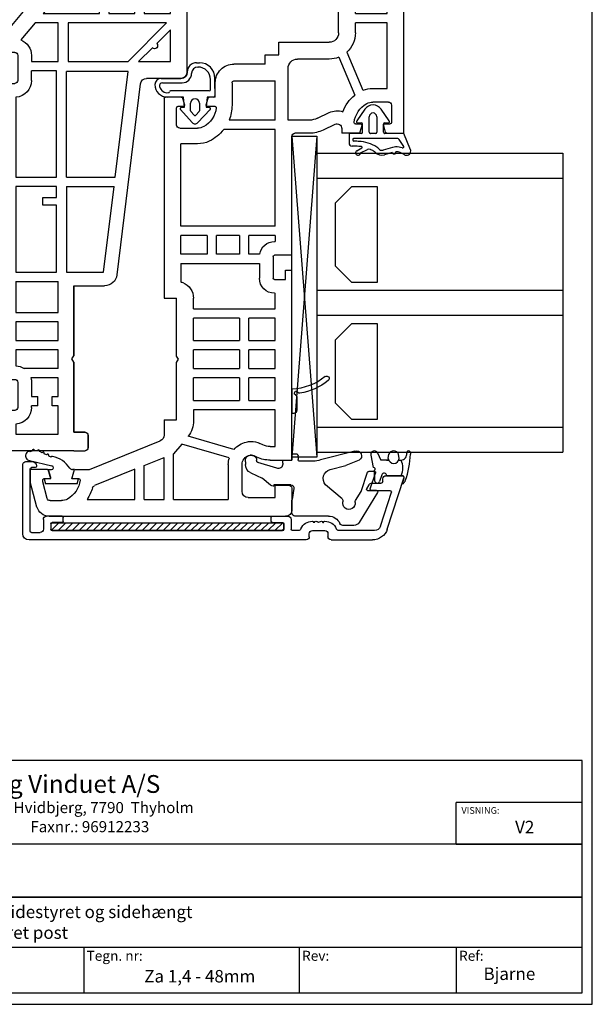
# Model space of a CAD drawing. Extents: x 84 to 280, y 99 to 382.
# Drawn here: x 188 to 280, y 99 to 257 of the extents above; entities that cross this region are included whole.
import ezdxf

# ---------------------------------------------------------------- set-up
doc = ezdxf.new("R2010")
doc.units = 0
doc.header["$LTSCALE"] = 0.2
for name, color, linetype in [('1', 7, 'CONTINUOUS'), ('2', 7, 'CONTINUOUS'), ('ALU', 116, 'CONTINUOUS'), ('Alu ramme', 116, 'CONTINUOUS'), ('DICHTUNG', 2, 'CONTINUOUS'), ('DIM', 7, 'CONTINUOUS'), ('GLAS', 130, 'CONTINUOUS'), ('glas-profil', 7, 'CONTINUOUS'), ('GLAS_AFSTANDSKLODS', 6, 'CONTINUOUS'), ('Glas_Clips', 7, 'CONTINUOUS'), ('Hjørnevinkel', 182, 'CONTINUOUS'), ('HOVED', 7, 'CONTINUOUS'), ('PVC-DECKSCHICHT', 7, 'CONTINUOUS'), ('Rau fibro karm', 7, 'CONTINUOUS'), ('Rau fibro ramme', 7, 'CONTINUOUS'), ('RAU_FIBRO_RAMME', 7, 'CONTINUOUS'), ('TPE tætning', 8, 'CONTINUOUS')]:
    doc.layers.add(name, color=color, linetype=linetype)
doc.layers.get('DIM').off()
doc.styles.add('ARIAL', font='arial.ttf', dxfattribs={"height": 2.5})
doc.styles.add('Ariel', font='arial.ttf', dxfattribs={"height": 2})
doc.styles.add('DIMTEKST', font='arial.ttf', dxfattribs={"height": 6})

# ---------------------------------------------------------------- blocks, each defined once
blk = doc.blocks.new('A$C47DD4F05')
at = {"layer": '1', "color": 7, "linetype": 'Continuous'}
for p, q in [((84.99, 18.2), (84, 18.2)), ((85.66, 17.61), (85.13, 18.14)), ((85.95, 17.61), (86.38, 18.04)), ((87.1, 17.61), (86.66, 18.04)), ((87.38, 17.61), (87.81, 18.04)), ((88.53, 17.61), (88.09, 18.04)), ((88.81, 17.61), (89.24, 18.04)), ((89.96, 17.61), (89.53, 18.04)), ((90.24, 17.61), (90.67, 18.04)), ((91.39, 17.61), (90.96, 18.04)), ((92.11, 18.04), (91.67, 17.61)), ((92.39, 18.04), (94.7, 15.73)), ((56.8, 17.2), (56.8, 11.68)), ((85.5, 16.15), (91.37, 16.15)), ((91.51, 16.09), (92.94, 14.66)), ((71.7, 15.5), (71.7, -0.74)), ((71.7, 15.5), (82.24, 15.5)), ((82.24, 15.5), (82.24, 12.34)), ((85, 15.65), (85, 12.75)), ((93, 14.52), (93, 13.88)), ((95, 13.38), (95, 15.02)), ((92.94, 13.74), (91.51, 12.31)), ((92.39, 10.36), (94.7, 12.67)), ((85.5, 12.25), (91.37, 12.25)), ((25.26, 6.93), (55.92, 10.69)), ((83.79, 10.11), (84.35, 10.67)), ((84.63, 10.67), (84.95, 10.36)), ((85.23, 10.36), (85.66, 10.79)), ((86.38, 10.36), (85.95, 10.79)), ((86.66, 10.36), (87.1, 10.79)), ((87.81, 10.36), (87.38, 10.79)), ((88.09, 10.36), (88.53, 10.79)), ((89.24, 10.36), (88.81, 10.79)), ((89.53, 10.36), (89.96, 10.79)), ((90.67, 10.36), (90.24, 10.79)), ((90.96, 10.36), (91.39, 10.79)), ((91.67, 10.79), (92.11, 10.36)), ((40.95, 6.64), (57.9, 8.72)), ((57.9, 8.72), (57.9, -1.2)), ((84.49, 7.14), (83.6, 8.97)), ((25.7, 4.76), (39.45, 6.45)), ((39.45, 6.45), (39.45, 6.45)), ((39.45, -1.2), (39.45, 6.45)), ((40.95, -1.2), (40.95, 6.64)), ((82.06, 5.95), (81.17, 7.78)), ((23.5, 0), (23.5, 4.94)), ((82.3, -6.15), (82.3, 4.95)), ((85, -9), (85, 4.95)), ((11.23, 0), (11.75, -0.3)), ((11.75, -0.3), (12.27, 0)), ((40.95, -1.2), (57.9, -1.2)), ((72.36, -0.62), (72.03, -0.89)), ((5.7, -2.5), (8.7, -2.5)), ((8.7, -2.5), (8.7, -6.9)), ((10.2, -2.5), (10.2, -7.97)), ((14.7, -2.5), (17.7, -2.5)), ((19.2, -2.5), (24.2, -2.5)), ((24.2, -9.3), (24.2, -2.5)), ((4.2, -3.5), (5.7, -3.5)), ((4.2, -5.8), (5.7, -5.8)), ((3.97, -6.8), (4.2, -6.8)), ((56.47, -6.8), (58, -6.8)), ((79.05, -7.04), (83.16, -11.93))]:
    blk.add_line(p, q, dxfattribs=at)
for centre, radius, start, end in [((84.99, 18), 0.2, 45, 90), ((85.81, 17.75), 0.2, 225, 315), ((86.52, 17.9), 0.2, 45, 135), ((87.24, 17.75), 0.2, 225, 315), ((87.95, 17.9), 0.2, 45, 135), ((88.67, 17.75), 0.2, 225, 315), ((89.38, 17.9), 0.2, 45, 135), ((90.1, 17.75), 0.2, 225, 315), ((90.82, 17.9), 0.2, 45, 135), ((91.53, 17.75), 0.2, 225, 315), ((92.25, 17.9), 0.2, 45, 135), ((85.5, 15.65), 0.5, 90, 180), ((91.37, 15.95), 0.2, 45, 90), ((92.8, 14.52), 0.2, 0, 45), ((94, 15.02), 1, 0, 45), ((85.5, 12.75), 0.5, 180, 270), ((92.8, 13.88), 0.2, 315, 0), ((94, 13.38), 1, 315, 0), ((55.8, 11.68), 1, 277, 0), ((84.5, 9.41), 3.7, 127.6482, 206), ((91.37, 12.45), 0.2, 270, 315), ((84.5, 9.41), 1, 135, 206), ((84.49, 10.53), 0.2, 45, 135), ((85.09, 10.5), 0.2, 225, 315), ((85.81, 10.65), 0.2, 45, 135), ((86.52, 10.5), 0.2, 225, 315), ((87.24, 10.65), 0.2, 45, 135), ((87.95, 10.5), 0.2, 225, 315), ((88.67, 10.65), 0.2, 45, 135), ((89.38, 10.5), 0.2, 225, 315), ((90.1, 10.65), 0.2, 45, 135), ((90.82, 10.5), 0.2, 225, 315), ((91.53, 10.65), 0.2, 45, 135), ((92.25, 10.5), 0.2, 225, 315), ((25.5, 4.94), 2, 97, 180), ((80, 4.95), 5, 0, 26), ((80, 4.95), 2.3, 0, 26), ((71.9, -0.74), 0.2, 180, 310), ((7.97, -9.5), 2.7, 74.4239, 90), ((93, -11), 2, 0, 90), ((83.31, -11.8), 0.2, 220, 270)]:
    blk.add_arc(centre, radius, start, end, dxfattribs=at)
at = {"layer": 'PVC-DECKSCHICHT', "color": 7, "linetype": 'Continuous'}
for p, q in [((80, 23.12), (80, 27)), ((85, 27), (85, 25)), ((85, 25), (82.7, 25)), ((82.7, 25), (82.7, 18.2)), ((80.3, 22.6), (80, 23.12)), ((80, 22.08), (80.3, 22.6)), ((80, 18.2), (80, 22.08)), ((57.8, 18.2), (80, 18.2)), ((82.7, 18.2), (84, 18.2)), ((-3, 0), (-3, 1.8)), ((-2.5, 2.3), (-0.5, 2.3)), ((0, 1.8), (0, 0)), ((0, 0), (11.23, 0)), ((12.27, 0), (23.5, 0)), ((74.09, -2.68), (63.05, -11.95)), ((78.38, -6.24), (75.5, -2.81)), ((78.95, -6.44), (78.38, -6.24)), ((7.97, -9), (3.97, -9)), ((60.48, -9), (56.47, -9)), ((85, -9), (93, -9)), ((3.47, -9.5), (3.47, -11.05)), ((8.47, -11.05), (8.47, -9.5)), ((95, -11), (95, -11.9)), ((3.73, -12), (-2, -12)), ((3.97, -11.55), (3.97, -11.75)), ((7.97, -11.75), (7.97, -11.55)), ((15.13, -12), (15.65, -11.7)), ((15.65, -11.7), (16.16, -12)), ((37.98, -12), (16.16, -12)), ((37.98, -12), (38.5, -11.7)), ((38.5, -11.7), (39.02, -12)), ((56.23, -12), (39.02, -12)), ((56.47, -11.55), (56.47, -11.75)), ((60.48, -11.75), (60.48, -11.55)), ((62.92, -12), (60.73, -12)), ((94.9, -12), (83.31, -12))]:
    blk.add_line(p, q, dxfattribs=at)
for centre, radius, start, end in [((81, 27), 1, 90, 180), ((84, 27), 1, 0, 90), ((57.8, 17.2), 1, 90, 180), ((-2.5, 1.8), 0.5, 90, 180), ((-0.5, 1.8), 0.5, 0, 90), ((74.74, -3.45), 1, 40, 130), ((3.97, -9.5), 0.5, 90, 180), ((7.97, -9.5), 0.5, 0, 90), ((-2, -11), 1, 180, 270), ((3.73, -11.05), 0.25, 180, 270), ((8.22, -11.05), 0.25, 270, 0), ((56.23, -11.05), 0.25, 180, 270), ((60.73, -11.05), 0.25, 270, 0), ((8.22, -11.55), 0.25, 90, 180), ((8.22, -11.75), 0.25, 180, 270), ((56.23, -11.75), 0.25, 270, 0), ((60.73, -11.75), 0.25, 180, 270), ((94.9, -11.9), 0.1, 270, 0)]:
    blk.add_arc(centre, radius, start, end, dxfattribs=at)
at = {"layer": 'RAU_FIBRO_RAMME', "color": 7, "linetype": 'Continuous'}
for p, q in [((80, 27), (80, 23.12)), ((84, 28), (81, 28)), ((80, 23.12), (80.3, 22.6)), ((80.3, 22.6), (80, 22.08)), ((80, 22.08), (80, 18.2)), ((84, 18.2), (82.7, 18.2)), ((59.5, 10.4), (59.5, 15.5)), ((59.5, 15.5), (64.6, 15.5)), ((59.5, 8.7), (65.7, 14.9)), ((64.6, 15.5), (62.41, 13.3)), ((65.7, 14.9), (65.7, -0.9)), ((67.2, 15.5), (70.2, 15.5)), ((67.2, 11.3), (67.2, 15.5)), ((70.2, 15.5), (70.2, 11.3)), ((61.7, 12.6), (59.5, 10.4)), ((70.2, 11.3), (67.2, 11.3)), ((67.2, 9.8), (70.2, 9.8)), ((67.2, 5.6), (67.2, 9.8)), ((70.2, 9.8), (70.2, 5.6)), ((59.5, -0.9), (59.5, 8.7)), ((25.7, -1.2), (25.7, 4.76)), ((70.2, 5.6), (67.2, 5.6)), ((67.2, 4.1), (70.2, 4.1)), ((67.2, -4.94), (67.2, 4.1)), ((70.2, 4.1), (70.2, -2.43)), ((-0.5, 2.3), (-2.5, 2.3)), ((0, 0), (0, 1.8)), ((-3, 0), (-3, -11)), ((11.23, 0), (0, 0)), ((23.5, 0), (12.27, 0)), ((39.45, -1.2), (25.7, -1.2)), ((65.7, -0.9), (59.5, -0.9)), ((81.94, -6.28), (77.57, -1.07)), ((-0.3, -9.3), (-0.3, -2.5)), ((-0.3, -2.5), (4.2, -2.5)), ((4.2, -2.5), (4.2, -3.5)), ((5.7, -3.5), (5.7, -2.5)), ((10.2, -2.5), (13.2, -2.5)), ((13.2, -2.5), (13.2, -9.3)), ((14.7, -9.3), (14.7, -2.5)), ((17.7, -2.5), (17.7, -9.3)), ((19.2, -9.3), (19.2, -2.5)), ((25.7, -9.3), (25.7, -2.8)), ((25.7, -2.8), (36.45, -2.8)), ((36.45, -2.8), (36.45, -5)), ((37.65, -5), (37.65, -2.8)), ((37.65, -2.8), (39.45, -2.8)), ((39.45, -2.8), (39.45, -9.3)), ((40.95, -2.8), (58, -2.8)), ((40.95, -9.3), (40.95, -2.8)), ((58, -2.8), (58, -6.8)), ((59.5, -2.5), (65.7, -2.5)), ((59.5, -6.8), (59.5, -2.5)), ((65.7, -2.5), (65.7, -6.2)), ((70.2, -2.43), (67.2, -4.94)), ((4.2, -5.8), (4.2, -6.8)), ((5.7, -6.8), (5.7, -5.8)), ((36.45, -5), (37.65, -5)), ((65.7, -6.2), (62.98, -8.49)), ((7.97, -6.8), (5.7, -6.8)), ((60.48, -6.8), (59.5, -6.8)), ((78.95, -6.44), (79.05, -7.04)), ((1.28, -9.3), (-0.3, -9.3)), ((13.2, -9.3), (10.67, -9.3)), ((17.7, -9.3), (14.7, -9.3)), ((24.2, -9.3), (19.2, -9.3)), ((39.45, -9.3), (25.7, -9.3)), ((53.78, -9.3), (40.95, -9.3)), ((55.98, -11.05), (55.98, -9.5)), ((60.98, -9.5), (60.98, -11.05)), ((-2, -12), (3.73, -12)), ((8.22, -12), (15.13, -12)), ((15.13, -12), (15.65, -11.7)), ((15.65, -11.7), (16.16, -12)), ((37.98, -12), (38.5, -11.7)), ((38.5, -11.7), (39.02, -12))]:
    blk.add_line(p, q, dxfattribs=at)
for centre, radius, start, end in [((57.8, 17.2), 1, 90, 180), ((62.05, 12.95), 0.5, 45, 225), ((-2.5, 1.8), 0.5, 90, 180), ((-0.5, 1.8), 0.5, 0, 90), ((74.74, -3.45), 3.7, 40, 130), ((82.1, -6.15), 0.2, 220, 0), ((3.97, -9.5), 2.7, 90, 175.752), ((56.47, -9.5), 2.7, 90, 175.752), ((60.48, -9.5), 2.7, 22.0318, 90), ((7.97, -9.5), 2.7, 4.248, 34.5053), ((56.47, -9.5), 0.5, 90, 180), ((60.48, -9.5), 0.5, 0, 90), ((-2, -11), 1, 180, 270), ((3.73, -11.55), 0.25, 0, 90), ((3.73, -11.75), 0.25, 270, 0), ((56.23, -11.55), 0.25, 0, 90), ((60.73, -11.55), 0.25, 90, 180), ((62.92, -11.8), 0.2, 270, 310)]:
    blk.add_arc(centre, radius, start, end, dxfattribs=at)
blk = doc.blocks.new('A$C017254CF')
at = {"layer": 'GLAS_AFSTANDSKLODS', "color": 6, "linetype": 'Continuous'}
for p, q in [((51.5, 0), (0, 4)), ((51.5, 4), (0, 0)), ((0, 4), (0, 0)), ((51.5, 4), (0, 4)), ((51.5, 0), (51.5, 4)), ((0, 0), (51.5, 0))]:
    blk.add_line(p, q, dxfattribs=at)
blk = doc.blocks.new('A$C1FFD4C5E')
at = {"layer": 'DICHTUNG', "color": 254, "linetype": 'Continuous'}
for p, q in [((0, 0), (-0.8, 0.21)), ((-0.8, 0.21), (-0.8, -0.84)), ((0, 0), (0, -5.07)), ((-2.3, -0.44), (-2.3, -0.74)), ((-0.8, -0.84), (-2.3, -0.44)), ((-4.29, -4.19), (-4.47, -4.55)), ((-3.73, -7.65), (-2.89, -4.04)), ((-2.3, -4.64), (-2.3, -4.11)), ((-0.8, -4.23), (-2.3, -4.64)), ((-0.8, -4.23), (-0.8, -5.29)), ((-4.99, -5.63), (-5.17, -5.99)), ((-4.64, -4.91), (-4.82, -5.27)), ((-0.8, -5.29), (0, -5.07))]:
    blk.add_line(p, q, dxfattribs=at)
for centre, radius, start, end in [((0.12, -4.98), 4.65, 124.5065, 166.9128), ((-2.8, -0.74), 0.5, 305, 0), ((-4.56, -4.73), 0.2, 64.1132, 244.1132), ((-4.17, -3.98), 0.244, 166.6218, 239.9096), ((-2.6, -4.11), 0.3, 360, 166.9725), ((-5.24, -6.18), 0.2, 68.2931, 254.6626), ((-4.91, -5.45), 0.2, 64.1132, 244.1132), ((-5.31, -7.02), 0.2, 95.4909, 281.8604), ((-3.53, -6.75), 1.8, 167.8473, 182.3061), ((-3.53, -6.75), 1.8, 195.0451, 207.9772), ((-5.03, -7.77), 0.2, 118.7906, 203.8039), ((-4.51, -7.47), 0.8, 208.2751, 299.1132), ((-4.51, -7.47), 0.8, 299.1132, 346.9725)]:
    blk.add_arc(centre, radius, start, end, dxfattribs=at)
blk = doc.blocks.new('A$C52C43A4B')
at = {"layer": 'DICHTUNG', "color": 254}
for p, q in [((-0.48, 8.04), (-3.1, 6.95)), ((-3.1, 6.95), (-3.1, 3.9)), ((-1.04, 6.95), (-2.16, 6.19)), ((-2.3, 5.99), (-2.3, -1.15)), ((-0.88, 5.14), (-0.43, 3.63)), ((-0.03, 5.09), (0.34, 3.86)), ((-5.11, 4.61), (-7, 3.32)), ((-4.8, 3.9), (-4.8, 4.45)), ((-3.3, 3.7), (-4.6, 3.7)), ((-5.8, 2.6), (-3.3, 2.6)), ((-3.1, 2.4), (-3.1, 1.6)), ((-7, 0.68), (-5.11, -0.62)), ((-3.3, 1.4), (-5.8, 1.4)), ((-4.8, -0.45), (-4.8, 0.1)), ((-3.3, 0.3), (-4.6, 0.3)), ((-3.1, 0.1), (-3.1, -1.85)), ((-0.34, -0.6), (-0.81, 0.21)), ((0, 0), (-0.55, 1.1)), ((-2.2, -1.25), (-2.08, -1.25)), ((-3.1, -1.85), (-1.6, -1.85))]:
    blk.add_line(p, q, dxfattribs=at)
for centre, radius, start, end in [((-0.3, 7.37), 0.7, 344.0403, 104.8261), ((-0.98, 6.76), 0.2, 340.2109, 106.3406), ((1.84, 5.75), 2.8, 160.2109, 182.3758), ((1.84, 5.75), 2, 141.2701, 181.9556), ((-0.11, 7.31), 0.5, 321.2701, 344.0403), ((-2.1, 5.99), 0.2, 106.3406, 180), ((1.04, 5.71), 2, 182.3758, 196.5121), ((-0.11, 5.38), 0.3, 286.1136, 99.2568), ((-6.1, 2), 1.6, 124.4016, 235.5984), ((-5, 4.45), 0.2, 0, 124.4016), ((-4.6, 3.9), 0.2, 180, 270), ((-3.3, 3.9), 0.2, 270, 0), ((-1.1, 3.43), 0.7, 306.8497, 16.5121), ((-1.1, 3.43), 1.5, 312.7988, 16.5121), ((-5.8, 2), 0.6, 90, 270), ((-3.3, 2.4), 0.2, 0, 90), ((-3.3, 1.6), 0.2, 270, 0), ((3.8, -0.43), 5.62, 147.1794, 178.4394), ((-0.08, 2.07), 1, 126.8497, 147.1794), ((4.59, -0.72), 5.62, 149.8985, 156.5042), ((0.6, 1.6), 1, 132.7988, 149.8985), ((-4.6, 0.1), 0.2, 90, 180), ((-3.3, 0.1), 0.2, 0, 90), ((2.18, -0.2), 3.2, 173.3057, 181.073), ((-0.89, 0.16), 0.1, 29.943, 173.3057), ((-0.1, 1.32), 0.5, 156.5042, 206.4452), ((0, -0.4), 0.4, 209.943, 90.6679), ((-5, -0.45), 0.2, 235.5984, 0), ((-2.2, -1.15), 0.1, 180, 270), ((-2.08, -1.05), 0.2, 270, 358.3637), ((7.92, -1.33), 9.8, 173.1612, 178.3637), ((-1.58, -1.35), 0.5, 270, 0.0872), ((7.92, -1.33), 9, 173.1612, 180.0872)]:
    blk.add_arc(centre, radius, start, end, dxfattribs=at)
blk = doc.blocks.new('A$C0C24622F')
at = {"layer": 'DICHTUNG', "color": 253}
for p, q in [((-3, 1.4), (-4.62, 1.4)), ((-2.79, 0.69), (-4.42, 0.69)), ((-3, 1.4), (-1.8, 1.4)), ((-2.6, 0.49), (-2.6, -5.72)), ((-1.6, 1.2), (-1.6, 0.14)), ((-1.6, 0.14), (0, 0)), ((0, 0), (0.09, 0.53)), ((0.42, 0.65), (2.49, -1.35)), ((-7.12, -1.55), (-7.12, -1.1)), ((-6.42, -1.35), (-6.42, -1.31)), ((-0.6, -1.1), (0.61, -1.1)), ((0.74, -1.15), (1.32, -1.65)), ((-5.62, -3.05), (-5.6, -3.05)), ((-5.42, -2.35), (-5.4, -2.35)), ((0.61, -2.5), (-0.6, -2.5)), ((2.49, -2.25), (0.42, -4.15)), ((1.32, -1.95), (0.74, -2.45)), ((-4.6, -7.24), (-4.6, -4.05)), ((-3.9, -7.01), (-3.9, -3.85)), ((0, -3.5), (-1.6, -3.64)), ((-1.6, -3.64), (-1.6, -6.24)), ((0.09, -4.03), (0, -3.5))]:
    blk.add_line(p, q, dxfattribs=at)
for centre, radius, start, end in [((-4.62, -1.1), 2.5, 90, 180), ((-4.42, -1.31), 2, 90, 180), ((-2.8, 0.49), 0.2, 0, 86.2726), ((-1.8, 1.2), 0.2, 0, 90), ((0.29, 0.5), 0.2, 49.0367, 170), ((-5.62, -1.55), 1.5, 180, 270), ((-5.42, -1.35), 1, 180, 270), ((-0.6, -1.8), 0.7, 90, 270), ((0.61, -1.3), 0.2, 49.0367, 90), ((2.1, -1.8), 0.6, 310.9633, 49.0367), ((-5.6, -4.05), 1, 0, 90), ((-5.4, -3.85), 1.5, 0, 90), ((0.61, -2.3), 0.2, 270, 310.9633), ((1.18, -1.8), 0.2, 310.9633, 49.0367), ((0.29, -4), 0.2, 190, 310.9633), ((-3.6, -6.24), 2, 270, 0), ((-3.6, -6.24), 1.3, 284.4775, 7.0209), ((-2.4, -5.72), 0.2, 180, 254.2988), ((-2.51, -6.1), 0.2, 7.0209, 74.2988), ((-3.6, -7.24), 1, 180, 270), ((-3.4, -7.01), 0.5, 180, 284.4775)]:
    blk.add_arc(centre, radius, start, end, dxfattribs=at)
blk = doc.blocks.new('A$C00474303')
at = {"layer": 'Glas_Clips', "color": 5, "linetype": 'Continuous'}
for p, q in [((1.49, 5.57), (-3.33, 2.61)), ((1.8, 5.39), (1.8, 4.57)), ((2.06, 4.38), (4.61, 5.24)), ((4.87, 5.05), (4.87, 4.15)), ((1.66, 2.92), (4.73, 3.96)), ((0.21, 2.04), (1.66, 2.92))]:
    blk.add_line(p, q, dxfattribs=at)
for centre, radius, start, end in [((1.6, 5.39), 0.2, 0, 121.449), ((4.67, 5.05), 0.2, 0, 108.7167), ((2, 4.57), 0.2, 180, 288.7167), ((4.67, 4.15), 0.2, 288.7167, 0), ((-2.81, 1.76), 1, 121.449, 180), ((-0.23, 0.97), 1, 83.2995, 283.0894), ((-0.05, 2.46), 0.5, 263.2995, 301.449)]:
    blk.add_arc(centre, radius, start, end, dxfattribs=at)
blk = doc.blocks.new('A$C38625C48')
at = {"layer": 'Glas_Clips', "color": 5, "linetype": 'Continuous'}
for p, q in [((2.26, 3.46), (7.77, 2.03)), ((1.53, 2.01), (3.69, 1.12)), ((8.89, 1.82), (11.05, 1.82)), ((11.35, 2.52), (11.35, 2.72)), ((11.35, 2.52), (11.35, 2.12)), ((12.05, 3.02), (11.65, 3.02)), ((12.35, 2.52), (12.35, 2.72)), ((12.35, 2.52), (12.35, 2.02)), ((13.51, 2.02), (12.35, 2.02)), ((13.81, 1.52), (13.81, 1.72)), ((14.75, 0.7), (17.82, 1.62)), ((18.81, 2.82), (19.01, 2.82)), ((19.81, 1.72), (19.81, 2.02)), ((19.81, 1.72), (19.81, 1.33)), ((6.19, 0.49), (3.69, 1.12)), ((13.81, 1.52), (13.81, 1.36)), ((15.77, -2.02), (17.13, -0.88)), ((18.95, -0.03), (17.13, -0.88)), ((4.29, -4.2), (6.95, -1.96)), ((12.01, -2.53), (12.32, -4.31)), ((12.51, -1.98), (15.25, -1.98)), ((15.25, -1.98), (15.25, -2.08)), ((12.35, -6.44), (12.35, -4.66)), ((6.47, -6.98), (11.85, -6.98)), ((2.39, -8.48), (4.17, -8.48))]:
    blk.add_line(p, q, dxfattribs=at)
for centre, radius, start, end in [((1.96, 2.72), 0.8, 68.0332, 158.0332), ((1.95, 2.7), 0.8, 158.0332, 238.5709), ((8.89, 4.82), 3, 248.0332, 270), ((11.05, 2.12), 0.3, 270, 0), ((11.65, 2.72), 0.3, 90, 180), ((12.05, 2.72), 0.3, 0, 90), ((13.51, 1.72), 0.3, 0, 90), ((17.72, 1.9), 0.3, 290, 6.052), ((18.81, 2.02), 0.8, 90, 186.052), ((19.01, 2.02), 0.8, 0, 90), ((5.83, -0.96), 1.5, 318.0821, 76.0205), ((14.51, 1.36), 0.7, 180, 290), ((18.31, 1.33), 1.5, 295, 0), ((12.51, -2.48), 0.5, 88.4173, 185), ((15.35, -2.08), 0.1, 180, 273.1588), ((15.32, -1.48), 0.7, 273.1588, 310), ((4.64, -4.56), 0.5, 135, 193.0894), ((10.35, -4.66), 2, 0, 9.9594), ((6.47, -8.98), 2, 90, 156.4218), ((11.85, -6.48), 0.5, 270, 5), ((4.17, -7.98), 0.5, 270, 336.4218)]:
    blk.add_arc(centre, radius, start, end, dxfattribs=at)
at = {"layer": 'Glas_Clips', "color": 5, "linetype": 'Continuous', "extrusion": (0, 0, -1), "xscale": -1, "zscale": -1, "rotation": 270}
blk.add_blockref('A$C00474303', (-4.15, -4.67), dxfattribs=at)
blk = doc.blocks.new('_3__S', base_point=(2505.13, 1568.82))
at = {"layer": '1', "color": 4, "linetype": 'Continuous'}
for p, q in [((2401.93, 1523.45), (2401.93, 1523.15)), ((2405.83, 1523.15), (2401.93, 1523.15)), ((2404.61, 1523.95), (2402.43, 1523.95)), ((2405.49, 1523.89), (2405.47, 1523.74))]:
    blk.add_line(p, q, dxfattribs=at)
for centre, radius, start, end in [((2415.02, 1522.75), 10, 141.2906, 170.292), ((2407.53, 1528.75), 0.4, -38.7094, 141.2906), ((2415.02, 1522.75), 9.2, 141.2906, 177.4859), ((2405.18, 1523.85), 0.3, -160.5288, 62.4831), ((2405.46, 1524.38), 0.3, 170.292, -117.5169), ((2402.43, 1523.45), 0.5, 90, 180), ((2404.61, 1523.65), 0.3, 19.4712, 90)]:
    blk.add_arc(centre, radius, start, end, dxfattribs=at)
blk = doc.blocks.new('A$C4A5238AA')
at = {"layer": '1', "color": 7, "linetype": 'Continuous'}
for p, q in [((54, 60), (89, 60)), ((54, 57.24), (54, 60)), ((90, 59), (90, 50.1)), ((54.15, 57.05), (55.25, 56.75)), ((55.5, 56.95), (55.5, 57.8)), ((58.5, 58), (55.7, 58)), ((59, 57.5), (59, 55)), ((61.2, 55), (61.2, 57.3)), ((61.2, 57.3), (71.7, 57.3)), ((71.7, 57.3), (71.7, 52.2)), ((73.2, 52.2), (73.2, 57.3)), ((73.2, 57.3), (76.2, 57.3)), ((76.2, 57.3), (76.2, 52.2)), ((77.7, 52.2), (77.7, 57.3)), ((77.7, 57.3), (87.3, 57.3)), ((87.3, 57.3), (87.3, 51.7)), ((55.18, 56.75), (55.3, 56.75)), ((54, 52.75), (54, 50)), ((55.25, 53.24), (54.15, 52.94)), ((55.5, 52.2), (55.5, 53.05)), ((67, 50.83), (60.89, 53.42)), ((70.1, 52.2), (71.7, 52.2)), ((73.2, 52.2), (76.2, 52.2)), ((77.7, 52.2), (79.3, 52.2)), ((66.19, 49.54), (60.12, 52.12)), ((54.75, 50), (54, 50)), ((70.1, 49.5), (74.18, 49.5)), ((74.18, 49.5), (74.7, 49.8)), ((74.7, 49.8), (75.22, 49.5)), ((75.22, 49.5), (79.3, 49.5)), ((89, 49.1), (88, 49.1)), ((88, 46.34), (88, 49.1)), ((55.42, 48.92), (54.51, 47.03)), ((56.39, 46.11), (57.31, 47.99)), ((65.9, 48), (65.9, 42.9)), ((68.6, 39.9), (68.6, 48)), ((80.8, 39.9), (80.8, 48)), ((86.5, 46.9), (86.5, 46.05)), ((86.75, 45.85), (87.85, 46.15)), ((54, 44.84), (54, 42.5)), ((56.1, 44.84), (56.1, 41.4)), ((83, 44.1), (83, 41.89)), ((-3, 42), (-6.5, 42)), ((-2.5, 39.3), (-2.5, 41.5)), ((1.5, 42), (32, 42)), ((1.5, 38.5), (1.5, 42)), ((32, 41), (32, 42)), ((34.4, 42), (34.4, 39.2)), ((34.4, 42), (53.5, 42)), ((56.1, 41.4), (64.4, 41.4)), ((86.5, 42.15), (86.5, 39.9)), ((87.85, 42.04), (86.75, 42.34)), ((88, 38.7), (88, 41.85)), ((-7.5, 3.01), (-7.5, 41)), ((30.5, 41), (32, 41)), ((30.5, 39.2), (30.5, 41)), ((66.6, 37.7), (66.6, 39.9)), ((66.6, 39.9), (68.6, 39.9)), ((82.8, 39.9), (80.8, 39.9)), ((82.8, 39.9), (82.8, 37.7)), ((85.28, 39.7), (86.3, 39.7)), ((-4.5, 35), (-4.5, 39.3)), ((-4.5, 39.3), (-2.5, 39.3)), ((3.7, 38.51), (3.7, 39.3)), ((3.7, 39.3), (9.6, 39.3)), ((9.6, 39.3), (9.6, 26.2)), ((11.1, 39.3), (14.7, 39.3)), ((11.1, 35.1), (11.1, 39.3)), ((14.7, 39.3), (14.7, 35.1)), ((16.2, 39.3), (19.2, 39.3)), ((16.2, 35.1), (16.2, 39.3)), ((19.2, 39.3), (19.2, 35.1)), ((20.7, 39.3), (24.3, 39.3)), ((20.7, 35.1), (20.7, 39.3)), ((24.3, 39.3), (24.3, 35.1)), ((25.8, 39.3), (28.3, 39.3)), ((25.8, 26.2), (25.8, 39.3)), ((28.3, 39.2), (28.3, 39.3)), ((34.2, 39), (30.7, 39)), ((37.6, 39.3), (36.6, 39.3)), ((36.6, 39.2), (36.6, 39.3)), ((37.6, 39.3), (37.6, 35.1)), ((39.1, 39.3), (39.1, 24.2)), ((39.1, 39.3), (54.6, 39.3)), ((54.6, 39.3), (54.6, 31.06)), ((56.1, 39.3), (62.4, 39.3)), ((56.1, 39.3), (56.1, 31.92)), ((62.4, 32.7), (62.4, 39.3)), ((1.98, 36.39), (2.19, 35.94)), ((3.97, 37.33), (4.18, 36.87)), ((33.1, 36.8), (30.7, 36.8)), ((33.1, 24.2), (33.1, 36.8)), ((34.6, 36.83), (34.6, 35.1)), ((65.1, 37.7), (66.6, 37.7)), ((65.1, 37.7), (65.1, 32.7)), ((87, 37.7), (82.8, 37.7)), ((11.1, 35.1), (14.7, 35.1)), ((16.2, 35.1), (19.2, 35.1)), ((20.7, 35.1), (24.3, 35.1)), ((34.6, 35.1), (37.6, 35.1)), ((-3.5, 34), (0.8, 34)), ((11.1, 26.2), (11.1, 33.6)), ((14.7, 33.6), (11.1, 33.6)), ((14.7, 33.6), (14.7, 26.2)), ((16.2, 26.2), (16.2, 33.6)), ((19.2, 33.6), (16.2, 33.6)), ((19.2, 33.6), (19.2, 26.2)), ((20.7, 26.2), (20.7, 33.6)), ((24.3, 33.6), (20.7, 33.6)), ((24.3, 33.6), (24.3, 26.2)), ((37.6, 33.6), (34.6, 33.6)), ((34.6, 33.6), (34.6, 29.9)), ((37.6, 33.6), (37.6, 29.9)), ((0.8, 31.8), (-4.8, 31.8)), ((-4.8, 23), (-4.8, 31.8)), ((1.9, 31.96), (4.09, 24.32)), ((3.24, 32.71), (5.35, 25.36)), ((62.1, 32.4), (58.49, 32.4)), ((34.6, 29.9), (37.6, 29.9)), ((58.3, 29.67), (58.3, 28.45)), ((58.55, 28.25), (59.65, 28.55)), ((59.8, 29.7), (59.8, 28.74)), ((59.8, 29.7), (62.1, 29.7)), ((37.6, 28.4), (34.6, 28.4)), ((34.6, 28.4), (34.6, 24.2)), ((37.6, 28.4), (37.6, 24.2)), ((9.6, 26.2), (7.81, 26.2)), ((11.1, 26.2), (14.7, 26.2)), ((16.2, 26.2), (19.2, 26.2)), ((20.7, 26.2), (24.3, 26.2)), ((25.8, 26.2), (27.5, 26.2)), ((52.3, 26.87), (52.3, 24.2)), ((54.8, 24), (54.8, 26.87)), ((4.09, 24.32), (2.54, 23)), ((17.18, 23.5), (17.7, 23.8)), ((17.7, 23.8), (18.22, 23.5)), ((33.1, 24.2), (30.11, 24.2)), ((34.6, 24.2), (37.6, 24.2)), ((39.1, 24.2), (52.3, 24.2)), ((58.3, 24.55), (58.3, 23.7)), ((59.65, 24.44), (58.55, 24.74)), ((59.8, 24.25), (59.8, 21.7)), ((-4.8, 23), (2.54, 23)), ((8, 23.5), (17.18, 23.5)), ((8, 21.5), (8, 23.5)), ((18.22, 23.5), (27.5, 23.5)), ((27.5, 21.5), (27.5, 23.5)), ((55.3, 23.5), (58.1, 23.5)), ((-4.8, 18.3), (-4.8, 21.5)), ((-4.8, 21.5), (1.93, 21.5)), ((0, 9.5), (4.59, 20.87)), ((0.64, 18.3), (1.93, 21.5)), ((8, 21.5), (5.52, 21.5)), ((8, 21.5), (8, 21.5)), ((59.6, 21.5), (27.5, 21.5)), ((-4.8, 18.3), (0.64, 18.3)), ((-4.8, 16.8), (0.04, 16.8)), ((-4.8, 9.11), (-4.8, 16.8)), ((0.04, 16.8), (-2.59, 10.29)), ((0, 7.24), (0, 9.5)), ((-1.5, 7.8), (-1.5, 6.95)), ((-1.25, 6.76), (-0.15, 7.05)), ((-5, 3.19), (-5, 5)), ((-0.15, 2.95), (-1.25, 3.24)), ((-4.63, 2.7), (-2, 2)), ((-2, 2), (-1.7, 2)), ((-1.5, 3.05), (-1.5, 2.2)), ((0, 2.76), (0, 0)), ((-6.02, 1.08), (-2, 0)), ((0, 0), (-2, 0))]:
    blk.add_line(p, q, dxfattribs=at)
for centre, radius, start, end in [((89, 59), 1, 0, 90), ((54.2, 57.24), 0.2, 180, 255), ((55.3, 56.95), 0.2, 255, 0), ((55.7, 57.8), 0.2, 90, 180), ((58.5, 57.5), 0.5, 0, 90), ((55.25, 55.97), 4, 276.7557, 330.869), ((57, 55), 2, 330.869, 0), ((57, 55), 4.2, 337.9855, 0), ((54.2, 52.75), 0.2, 105, 180), ((55.3, 53.05), 0.2, 0, 105), ((55.7, 52.2), 0.2, 180, 276.7557), ((70.1, 48), 4.2, 90, 137.5694), ((79.3, 48), 4.2, 5.4866, 90), ((55.25, 55.97), 6.2, 290.7139, 321.6487), ((88, 49.1), 2.7, 105.0354, 178.6922), ((54.75, 49.25), 0.75, 334.0108, 90), ((54.75, 49.25), 2.85, 333.8476, 18.9261), ((70.1, 48), 4.2, 158.4026, 180), ((70.1, 48), 1.5, 90, 180), ((79.3, 48), 1.5, 0, 90), ((86.75, 43.13), 6.2, 103.5144, 121.823), ((89, 50.1), 1, 270, 0), ((59, 44.84), 5, 154.0108, 180), ((59, 44.84), 2.9, 154.0108, 180), ((86.75, 43.13), 4, 96.801, 151.045), ((86.3, 46.9), 0.2, 0, 96.801), ((86.7, 46.05), 0.2, 180, 285), ((87.8, 46.34), 0.2, 285, 0), ((85, 44.1), 2, 151.045, 180), ((64.4, 42.9), 1.5, 270, 0), ((-6.5, 41), 1, 90, 180), ((-3, 41.5), 0.5, 0, 90), ((53.5, 42.5), 0.5, 270, 0), ((82.8, 39.9), 2, 6.8921, 84.2608), ((86.7, 42.15), 0.2, 75, 180), ((87.8, 41.85), 0.2, 0, 75), ((85.28, 40.2), 0.5, 186.8921, 270), ((86.3, 39.9), 0.2, 270, 0), ((6.5, 38.52), 5, 180.1893, 205.1893), ((6.5, 38.52), 2.8, 180.1893, 205.2529), ((30.7, 39.2), 2.4, 180, 270), ((30.7, 39.2), 0.2, 180, 270), ((34.2, 39.2), 0.2, 270, 0), ((34.2, 39.2), 2.4, 279.5941, 0), ((87, 38.7), 1, 270, 0), ((1.1, 35.43), 3.4, 0, 25), ((-3.5, 35), 1, 180, 270), ((0.8, 35.5), 1.5, 269.8604, 347.1676), ((1.1, 35.43), 1.2, 0, 25), ((1.1, 35.43), 1.2, 347.3072, 0), ((1.1, 35.43), 3.4, 347.2605, 0), ((0.8, 35.5), 3.7, 311.2196, 347.2076), ((0.8, 35.5), 3.7, 269.911, 287.2139), ((58.55, 25.9), 6.5, 90.4661, 112.131), ((62.1, 32.7), 3, 270, 0), ((62.1, 32.7), 0.3, 270, 0), ((58.55, 25.9), 6.5, 127.4201, 154.0679), ((56.8, 26.87), 4.5, 155.489, 180), ((58.55, 25.9), 4, 96.7557, 150.869), ((58.1, 29.67), 0.2, 0, 96.7557), ((59.6, 28.74), 0.2, 285, 0), ((56.8, 26.87), 2, 150.869, 180), ((58.5, 28.45), 0.2, 180, 285), ((7.81, 22.2), 4, 90, 127.8189), ((27.5, 23.5), 2.7, 21.7385, 90), ((27.5, 23.5), 2.7, 15.0261, 21.7385), ((55.3, 24), 0.5, 180, 270), ((58.5, 24.55), 0.2, 75, 180), ((59.6, 24.25), 0.2, 0, 75), ((58.1, 23.7), 0.2, 270, 0), ((5.52, 20.5), 1, 90, 158), ((59.6, 21.7), 0.2, 270, 0), ((-1.25, 4.03), 6.2, 105.6079, 124.8968), ((-3.06, 10.48), 0.5, 285.6079, 338), ((-1.25, 4.03), 4, 96.7557, 150.869), ((-1.7, 7.8), 0.2, 0, 96.7557), ((-1.3, 6.95), 0.2, 180, 285), ((-0.2, 7.24), 0.2, 285, 0), ((-3, 5), 2, 150.869, 180), ((-4.5, 3.19), 0.5, 180, 255), ((-1.3, 3.05), 0.2, 75, 180), ((-5.5, 3.01), 2, 180, 255), ((-1.7, 2.2), 0.2, 270, 0), ((-0.2, 2.76), 0.2, 0, 75)]:
    blk.add_arc(centre, radius, start, end, dxfattribs=at)
at = {"layer": '1'}
blk.add_blockref('_3__S', (112.21, 87.67), dxfattribs=at)
blk = doc.blocks.new('A$C27066D5C')
at = {"layer": 'GLAS', "color": 4, "linetype": 'Continuous'}
for p, q in [((0, 0), (0, 39.5)), ((48, 39.5), (0, 39.5)), ((4, 0), (4, 39.5)), ((22, 0), (22, 39.5)), ((26, 0), (26, 39.5)), ((44, 0), (44, 39.5)), ((48, 0), (48, 39.5)), ((48, 0), (0, 0))]:
    blk.add_line(p, q, dxfattribs=at)
at = {"layer": 'glas-profil', "color": 8, "linetype": 'Continuous'}
for points in [[(5.25, 9.71), (5.25, 5.62), (7.87, 3), (18.03, 3), (20.65, 5.62), (20.65, 9.71), (5.25, 9.71)], [(27.25, 9.71), (27.25, 5.62), (29.87, 3), (40.03, 3), (42.65, 5.62), (42.65, 9.71), (27.25, 9.71)]]:
    blk.add_lwpolyline(points, close=True, dxfattribs=at)
blk = doc.blocks.new('A$C61432495')
at = {"layer": 'Hjørnevinkel', "linetype": 'Continuous'}
for p, q in [((-1.2, -0.25), (-0.95, 0)), ((-1.2, -37.37), (-1.2, 0)), ((-1.2, 0), (0, 0)), ((-1.2, -37.37), (-1.2, 0)), ((-1.2, 0), (0, 0)), ((0, -37.37), (0, 0)), ((0, -37.37), (0, 0)), ((-1.2, -1.37), (0, -0.17)), ((-1.2, -2.49), (0, -1.29)), ((-1.2, -3.62), (0, -2.42)), ((-1.2, -4.74), (0, -3.54)), ((-1.2, -5.86), (0, -4.66)), ((-1.2, -6.98), (0, -5.78)), ((-1.2, -8.11), (0, -6.91)), ((-1.2, -9.23), (0, -8.03)), ((-1.2, -10.35), (0, -9.15)), ((-1.2, -11.47), (0, -10.27)), ((-1.2, -12.6), (0, -11.4)), ((-1.2, -13.72), (0, -12.52)), ((-1.2, -14.84), (0, -13.64)), ((-1.2, -15.96), (0, -14.76)), ((-1.2, -17.09), (0, -15.89)), ((-1.2, -18.21), (0, -17.01)), ((-1.2, -19.33), (0, -18.13)), ((-1.2, -20.45), (0, -19.25)), ((-1.2, -21.58), (0, -20.38)), ((-1.2, -22.7), (0, -21.5)), ((-1.2, -23.82), (0, -22.62)), ((-1.2, -24.94), (0, -23.74)), ((-1.2, -26.07), (0, -24.87)), ((-1.2, -27.19), (0, -25.99)), ((-1.2, -28.31), (0, -27.11)), ((-1.2, -29.43), (0, -28.23)), ((-1.2, -30.56), (0, -29.36)), ((-1.2, -31.68), (0, -30.48)), ((-1.2, -32.8), (0, -31.6)), ((-1.2, -33.92), (0, -32.72)), ((-1.2, -35.05), (0, -33.85)), ((-1.2, -36.17), (0, -34.97)), ((-1.2, -37.29), (0, -36.09)), ((-1.2, -37.37), (0, -37.37)), ((-1.2, -37.37), (0, -37.37)), ((-0.16, -37.37), (0, -37.21))]:
    blk.add_line(p, q, dxfattribs=at)
blk = doc.blocks.new('A$C39C00DD8')
at = {"layer": 'TPE tætning'}
for p, q in [((-3.69, 1.5), (-3.49, 1.5)), ((0, -2.32), (0, 0.17)), ((0.39, 0.45), (1.17, 0.2)), ((-2.79, -0.31), (-3.47, -0.4)), ((-2.5, -0.38), (-2.5, -0.15)), ((-2.79, -2.05), (-3.44, -1.97)), ((-2.5, -2.32), (-2.5, -1.98)), ((-2.5, -1.98), (-2.5, -3.26)), ((-0.13, -3.1), (0.94, -3.45)), ((-3.68, -3.79), (-2.5, -3.26)), ((-3.29, -4.87), (-1.31, -4.49)), ((-0.86, -4.35), (0.82, -4.25))]:
    blk.add_line(p, q, dxfattribs=at)
for centre, radius, start, end in [((-3.68, 1.2), 0.3, 91.7052, 277.7953), ((-3.5, -0.09), 1, 3.4491, 97.7953), ((-3.98, -12.71), 14.22, 70.2931, 88.0076), ((-1.28, -2.71), 3, 64.7981, 114.1179), ((0.3, 0.17), 0.3, 72, 180.0039), ((0.29, -0.49), 1.28, 42.3642, 66.1459), ((1.17, 0.3), 0.1, 270.0013, 42.3642), ((-3.16, -1.18), 0.84, 111.4964, 250.8105), ((-2.85, -1.18), 0.874, 273.9434, 86.0566), ((-4.5, -0.15), 2, 0.0045, 3.4491), ((0, -2.72), 0.404, 90.004, 251.6046), ((-3.4, -4.3), 0.58, 118.6796, 280.8375), ((-1.09, -4.4), 0.235, 12.1878, 202.7587), ((0.75, -3.83), 0.422, 279.7283, 63.5151)]:
    blk.add_arc(centre, radius, start, end, dxfattribs=at)
blk = doc.blocks.new('A$C3C5B4E3A')
at = {"layer": 'ALU', "linetype": 'Continuous'}
for p, q in [((-15.4, 10), (-59.9, 10)), ((-14.9, 9.5), (-14.9, 9)), ((-11.9, 9), (-11.9, 9.5)), ((-11.4, 10), (-4.75, 10)), ((-60.9, 9), (-60.9, -2.1)), ((-59.7, 8.6), (-59.7, -1.4)), ((-59.5, 8.8), (-58.1, 8.8)), ((-57.6, 6.7), (-57.6, 8.3)), ((-56.4, 7.4), (-56.4, 8.3)), ((-56.2, 8.5), (-19.2, 8.5)), ((-19, 7.4), (-19, 8.3)), ((-17.8, 6.7), (-17.8, 8.3)), ((-16.69, 8.5), (-17.6, 8.5)), ((-14.4, 8.5), (-12.4, 8.5)), ((-4.43, 8.5), (-10.11, 8.5)), ((-2.37, 8.27), (0.29, 0.09)), ((-54.6, 7.2), (-56.2, 7.2)), ((-54.4, 7), (-54.4, 6.4)), ((-21, 7), (-21, 6.4)), ((-20.8, 7.2), (-19.2, 7.2)), ((-3.48, 7.81), (-1.71, 2.36)), ((-54.6, 6.2), (-57.1, 6.2)), ((-20.8, 6.2), (-18.3, 6.2)), ((-5.67, 1.8), (-5.3, 1.15)), ((-1.9, 2.1), (-5.5, 2.1)), ((-4.86, 0.9), (-3.4, 0.9)), ((-3.1, 0.6), (-3.1, 0.2)), ((0, -0.3), (-2.6, -0.3)), ((-60.4, -2.6), (-59.4, -2.6)), ((-58.9, -1.6), (-59.5, -1.6)), ((-58.7, -1.9), (-58.7, -1.8))]:
    blk.add_line(p, q, dxfattribs=at)
at = {"layer": 'ALU'}
for p, q in [((-14.08, 7.2), (-14.2, 7.2)), ((-12.72, 7.2), (-12.6, 7.2))]:
    blk.add_line(p, q, dxfattribs=at)
at = {"layer": 'ALU', "linetype": 'Continuous'}
for centre, radius, start, end in [((-59.9, 9), 1, 90, 180), ((-15.4, 9.5), 0.5, 0, 90), ((-11.4, 9.5), 0.5, 90, 180), ((-4.75, 7.5), 2.5, 18, 90), ((-59.5, 8.6), 0.2, 90, 180), ((-58.1, 8.3), 0.5, 0, 90), ((-56.2, 8.3), 0.2, 90, 180), ((-19.2, 8.3), 0.2, 0, 90), ((-17.6, 8.3), 0.2, 90, 180), ((-16.69, 8), 0.5, 23.5782, 90), ((-14.4, 9), 2, 203.5782, 270), ((-14.4, 9), 0.5, 180, 270), ((-12.4, 9), 0.5, 270, 0), ((-12.4, 9), 2, 270, 336.4218), ((-10.11, 8), 0.5, 90, 156.4218), ((-4.43, 7.5), 1, 18, 90), ((-57.1, 6.7), 0.5, 180, 270), ((-56.2, 7.4), 0.2, 180, 270), ((-54.6, 7), 0.2, 0, 90), ((-54.6, 6.4), 0.2, 270, 0), ((-20.8, 7), 0.2, 90, 180), ((-20.8, 6.4), 0.2, 180, 270), ((-19.2, 7.4), 0.2, 270, 0), ((-18.3, 6.7), 0.5, 270, 0), ((-5.5, 1.9), 0.2, 90, 180), ((-5.5, 1.9), 0.2, 180, 210), ((-1.9, 2.3), 0.2, 270, 18), ((-4.86, 1.4), 0.5, 210, 270), ((-3.4, 0.6), 0.3, 0, 90), ((-2.6, 0.2), 0.5, 180, 270), ((0, 0), 0.3, 270, 18), ((-59.5, -1.4), 0.2, 180, 270), ((-60.4, -2.1), 0.5, 180, 270), ((-59.4, -1.9), 0.7, 270, 0), ((-58.9, -1.8), 0.2, 0, 90)]:
    blk.add_arc(centre, radius, start, end, dxfattribs=at)
at = {"layer": 'ALU'}
for centre, radius, start, end in [((-14.4, 7.2), 0.2, 270, 0), ((-13.8, 7.3), 0.3, 199.4712, 323.1301), ((-13.4, 7), 0.2, 90, 143.1301), ((-13.4, 7), 0.2, 36.8699, 90), ((-13, 7.3), 0.3, 216.8699, 340.5288), ((-12.4, 7.2), 0.2, 180, 270)]:
    blk.add_arc(centre, radius, start, end, dxfattribs=at)
blk = doc.blocks.new('A$C57BF1DC4')
at = {"layer": '1', "color": 4}
for p, q in [((0, 0), (-123.4, 0)), ((-123.4, 0), (-123.4, -37.3)), ((0, -37.3), (0, 0)), ((-20.21, -13.4), (-20.21, -6.7)), ((0, -6.7), (-20.21, -6.7)), ((0, -13.4), (0, -6.7)), ((0, -13.4), (-123.4, -13.4)), ((-123.4, -13.4), (-123.4, -21.9)), ((-20.21, -13.4), (0, -13.4)), ((0, -21.9), (0, -13.4)), ((-123.4, -21.9), (0, -21.9)), ((0, -21.9), (-123.4, -21.9)), ((-123.4, -21.9), (-123.4, -29.96)), ((0, -29.96), (0, -21.9)), ((-123.4, -29.96), (0, -29.96)), ((-111, -29.96), (-123.4, -29.96)), ((-123.4, -29.96), (-123.4, -37.3)), ((-111, -37.3), (-111, -29.96)), ((-80.03, -29.96), (-80.03, -37.3)), ((-45.43, -29.96), (-45.43, -37.3)), ((-20.21, -29.96), (-20.21, -37.3)), ((-123.4, -37.3), (0, -37.3))]:
    blk.add_line(p, q, dxfattribs=at)
at = {"layer": '1', "color": 7}
for p, q in [((-120.18, -11.23), (-120.18, -2.63)), ((-120.18, -2.63), (-115.88, -2.63)), ((-115.88, -2.63), (-111.58, -2.63)), ((-111.58, -2.63), (-111.58, -11.23)), ((-111.58, -11.23), (-120.18, -11.23))]:
    blk.add_line(p, q, dxfattribs=at)
at = {"layer": 'HOVED', "color": 7}
blk.add_line((-118.03, -9.51), (-117.17, -9.51), dxfattribs=at)
at = {"layer": 'HOVED', "color": 7, "const_width": 1.29}
blk.add_lwpolyline([(-115.88, -2.63), (-111.58, -2.63), (-111.58, -11.23), (-120.18, -11.23), (-120.18, -2.63)], close=True, dxfattribs=at)
at = {"layer": 'HOVED', "color": 1}
for points, const_width in [([(-117.17, -9.51), (-117.17, -4.78)], 1.72), ([(-114.16, -9.51), (-114.16, -4.78)], 1.72), ([(-116.31, -7.15), (-115.02, -7.15)], 0.86)]:
    blk.add_lwpolyline(points, dxfattribs=dict(at, const_width=const_width))
at = {"layer": '1', "style": 'Ariel'}
for s, height, p in [('Hvidbjerg Vinduet A/S', 2.86, (-107.55, -5.18)), ('VISNING:', 1.073, (-19.38, -8.54))]:
    blk.add_text(s, height=height, dxfattribs=at).set_placement(p)
at = {"layer": '1', "color": 7, "style": 'DIMTEKST'}
for s, height, p in [('Østergade 24, Hvidbjerg, 7790  Thyholm', 1.7875, (-107.55, -8.43)), ('Tlf.: 96912222      Faxnr.: 96912233', 1.7875, (-107.55, -11.5)), ('Sag:', 2.145, (-122.65, -15.98)), ('Emne: ', 2.145, (-122.41, -24.86)), ('Mål:', 1.609, (-122.94, -32.14)), ('Dato:', 1.609, (-110.54, -32.14)), ('Tegn. nr:', 1.609, (-79.57, -32.14)), ('Rev:', 1.609, (-44.97, -32.14)), ('Ref:', 1.609, (-19.76, -32.14))]:
    blk.add_text(s, height=height, dxfattribs=at).set_placement(p)

msp = doc.modelspace()

# ---------------------------------------------------------------- linework, layer by layer
at = {"layer": 'Glas_Clips', "color": 5, "linetype": 'Continuous'}
for p, q in [((224.9, 187.14), (224.69, 187.14)), ((232.35, 186.84), (232.35, 187.04))]:
    msp.add_line(p, q, dxfattribs=at)
at = {"layer": 'HOVED', "color": 1}
msp.add_lwpolyline([(279.6, 98.95), (279.6, 382.45), (83.6, 382.45), (83.6, 98.95)], close=True, dxfattribs=at)
msp.add_lwpolyline([(279.6, 98.95), (279.6, 382.45), (83.6, 382.45), (83.6, 98.95)], close=True, dxfattribs=at)

# ---------------------------------------------------------------- block references
at = {"layer": '2'}
msp.add_blockref('A$C57BF1DC4', (277.97, 138.08), dxfattribs=at)
at = {"layer": 'Alu ramme', "xscale": -1, "rotation": 180}
msp.add_blockref('A$C3C5B4E3A', (249.06, 183.52), dxfattribs=at)
at = {"layer": 'DIM', "xscale": -1}
msp.add_blockref('A$C38625C48', (243.71, 184.32), dxfattribs=at)
at = {"layer": 'GLAS', "xscale": -1, "rotation": 270}
msp.add_blockref('A$C27066D5C', (235.35, 187.62), dxfattribs=at)
at = {"layer": 'GLAS_AFSTANDSKLODS', "xscale": -1, "rotation": 270}
msp.add_blockref('A$C017254CF', (231.35, 186.82), dxfattribs=at)
msp.add_blockref('A$C017254CF', (231.35, 186.82), dxfattribs=at)
at = {"layer": 'Hjørnevinkel', "xscale": -1, "rotation": 270}
msp.add_blockref('A$C61432495', (230.06, 176.27), dxfattribs=at)
at = {"layer": 'Rau fibro karm', "xscale": -1, "rotation": 270}
msp.add_blockref('A$C47DD4F05', (196.36, 190.82), dxfattribs=at)
at = {"layer": 'Rau fibro ramme', "xscale": -1, "rotation": 270}
msp.add_blockref('A$C4A5238AA', (189.36, 184.82), dxfattribs=at)
at = {"layer": 'TPE tætning', "rotation": 270}
for name, p in [('A$C0C24622F', (217.61, 243.02)), ('A$C52C43A4B', (242.39, 235.67)), ('A$C1FFD4C5E', (196.88, 182.52)), ('A$C39C00DD8', (248.9, 183.82))]:
    msp.add_blockref(name, p, dxfattribs=at)

# ---------------------------------------------------------------- texts
at = {"layer": 'HOVED', "color": 1, "char_height": 2, "attachment_point": 1, "style": 'ARIAL'}
for s, insert, width in [('{\\C256;V2}', (267.21, 128.42), 5.12), ('{\\f@Arial Unicode MS|b0|i0|c0|p34;\\C256;Topstyret, sidestyret og sidehængt\\P144mm lodret post}', (171.24, 114.8), 65.391), ('{\\f@Arial Unicode MS|b0|i0|c0|p34;\\C256;Za 1,4 - 48mm}', (207.66, 104.46), 20.4889), ('{\\C256;Bjarne}', (262.13, 104.86), 9.8222), ('{\\f@Arial Unicode MS|b0|i0|c0|p34;\\C256; }', (245.15, 103.74), 8.2909)]:
    msp.add_mtext(s, dxfattribs=dict(at, insert=insert, width=width))

doc.saveas('drawing.dxf')
